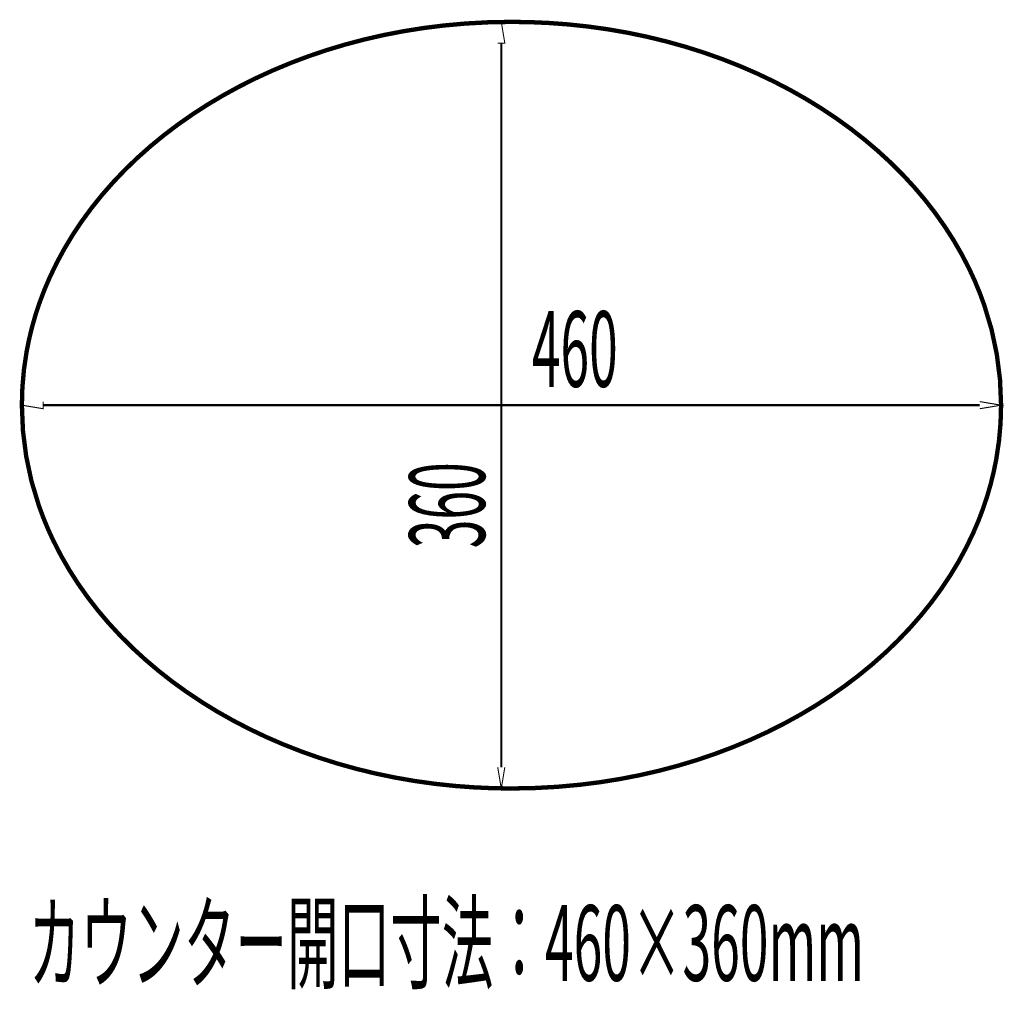
# Model space of a CAD drawing. Extents: x 64 to 705, y -248 to -5.
# Drawn here: x 64 to 111, y -51 to -5 of the extents above; entities that cross this region are included whole.
import ezdxf

# ---------------------------------------------------------------- set-up
doc = ezdxf.new("R2010")
doc.units = 0
doc.linetypes.add('AIGENLINE021', pattern=[1.6608, 0.8304, -0.8304])
doc.layers.add('LAYER_8', color=7, linetype='CONTINUOUS')
doc.styles.get("Standard").update_dxf_attribs({"font": 'TXT', "bigfont": 'BIGFONT'})

msp = doc.modelspace()

# ---------------------------------------------------------------- linework, layer by layer
at = {"layer": 'LAYER_8', "linetype": 'AIGENLINE021', "const_width": 0.2046, "flags": 128}
msp.add_lwpolyline([(64.42, -23.1298, 0.0837279), (65.2167, -27.8436, 0.0299614), (65.9139, -29.5252, 0.0354462), (67.0646, -31.518, 0.0331294), (68.5044, -33.3729, 0.0309664), (70.2106, -35.0722, 0.0291054), (72.1607, -36.5984, 0.0276077), (74.3321, -37.9337, 0.0264776), (76.7022, -39.0604, 0.0256862), (79.2485, -39.9609, 0.0251869), (81.9483, -40.6176, 0.0249233), (84.7791, -41.0127, 0.0223397), (87.4202, -41.1301, 0.0272262), (90.6368, -40.9555, 0.0248405), (93.4433, -40.5066, 0.0251168), (96.1142, -39.7998, 0.0256308), (98.6271, -38.8526, 0.0264389), (100.9593, -37.6827, 0.027588), (103.0883, -36.3078, 0.0291071), (104.9915, -34.7456, 0.0309922), (106.6463, -33.0138, 0.0331817), (108.0301, -31.1299, 0.035527), (109.1203, -29.1117, 0.0300469), (109.7659, -27.4123, 0.0312689), (110.1977, -25.6472, 0.0442842), (110.4208, -23.1298, 0.0837311), (109.6241, -18.4159, 0.0299629), (108.9268, -16.7344, 0.0354478), (107.7761, -14.7416, 0.0331305), (106.3363, -12.8868, 0.0309669), (104.63, -11.1875, 0.0291054), (102.6799, -9.6614, 0.0276071), (100.5084, -8.3262, 0.0264765), (98.1383, -7.1995, 0.0256848), (95.592, -6.299, 0.0251853), (92.8921, -5.6424, 0.0249216), (90.0613, -5.2473, 0.0223381), (87.4202, -5.1299, 0.0272243), (84.2036, -5.3045, 0.0248394), (81.3971, -5.7533, 0.0251163), (78.7262, -6.4601, 0.0256308), (76.2133, -7.4073, 0.0264394), (73.8812, -8.5771, 0.027589), (71.7522, -9.9519, 0.0291084), (69.8491, -11.5141, 0.0309936), (68.1944, -13.2459, 0.033183), (66.8106, -15.1297, 0.0355279), (65.7205, -17.1479, 0.030047), (65.0749, -18.8473, 0.0312683), (64.6431, -20.6123, 0.0442821), (64.42, -23.1298)], format="xyb", dxfattribs=at)
at = {"layer": 'LAYER_8'}
for points, const_width in [([(87.3644, -5.1299), (86.9234, -5.1299)], 0.1023), ([(86.7745, -6.1297), (87.108, -6.1297), (86.9413, -5.1299)], 0.05), ([(86.9413, -6.1297), (86.9413, -40.1331)], 0.1023), ([(64.4207, -22.1301), (64.4207, -23.1112)], 0.1023), ([(110.4202, -22.1294), (110.4202, -23.112)], 0.1023), ([(64.4207, -23.1298), (65.4201, -23.2966), (65.4201, -22.9631)], 0.05), ([(65.4205, -23.1298), (109.4121, -23.1298)], 0.1023), ([(109.4204, -23.2966), (110.4202, -23.1298), (109.4204, -22.9631)], 0.05), ([(86.7745, -40.13), (86.9413, -41.1301), (87.108, -40.13)], 0.05), ([(87.261, -41.1301), (86.9234, -41.1301)], 0.1023)]:
    msp.add_lwpolyline(points, dxfattribs=dict(at, const_width=const_width))

# ---------------------------------------------------------------- texts
at = {"layer": 'LAYER_8', "width": 0.5}
for s, p in [('460', (88.3765, -22.2688)), ('カウンター開口寸法：460×360mm', (64.7519, -50.1639))]:
    msp.add_text(s, height=3.5541, dxfattribs=at).set_placement(p)
msp.add_text('360', height=3.5541, rotation=90, dxfattribs=at).set_placement((86.173, -29.8484))

doc.saveas('drawing.dxf')
